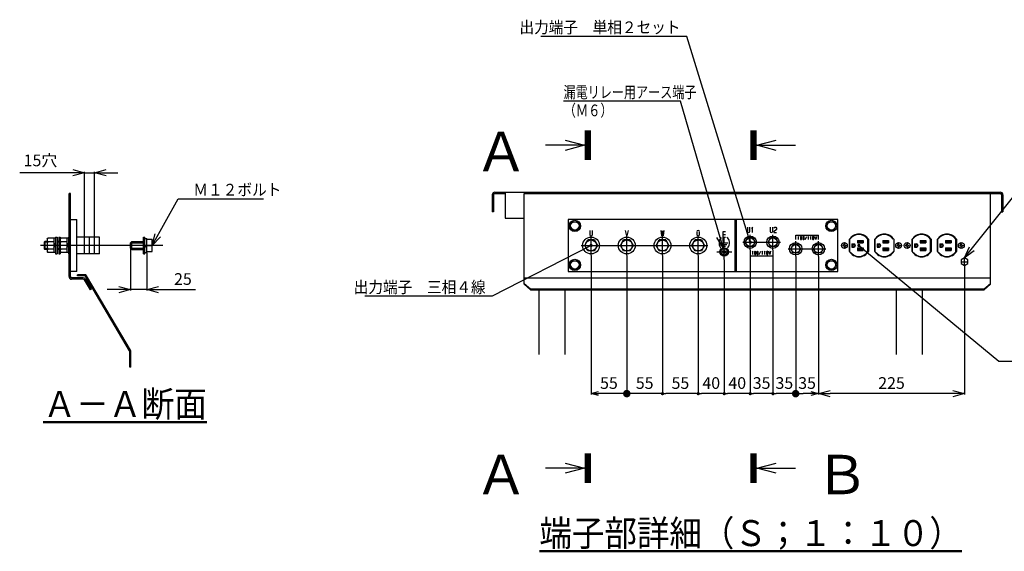
# Model space of a CAD drawing. Units: millimetres. Extents: x -4880 to 5153, y -13807 to 2965.
# Drawn here: x 2842 to 4358, y -12788 to -11970 of the extents above; entities that cross this region are included whole.
import ezdxf

# ---------------------------------------------------------------- set-up
doc = ezdxf.new("R2010")
doc.units = ezdxf.units.MM
doc.header["$LTSCALE"] = 8.277559
for name, pattern in [('CENTER', [50.8, 31.75, -6.35, 6.35, -6.35]), ('DASHED', [19.05, 12.7, -6.35]), ('PHANTOM', [63.5, 31.75, -6.35, 6.35, -6.35, 6.35, -6.35])]:
    doc.linetypes.add(name, pattern=pattern)
for name, color, linetype in [('1', 7, 'Continuous'), ('106', 7, 'Continuous'), ('108', 7, 'Continuous'), ('109', 7, 'Continuous'), ('110', 7, 'Continuous'), ('113', 7, 'Continuous')]:
    doc.layers.add(name, color=color, linetype=linetype)
doc.styles.get("Standard").update_dxf_attribs({"font": 'txt', "bigfont": 'extfont2'})
doc.dimstyles.get("Standard").update_dxf_attribs({"dimtxt": 2.5, "dimasz": 2.5, "dimexe": 1.25, "dimexo": 0.625, "dimtad": 1, "dimzin": 0, "dimdsep": 46, "dimtxsty": 'Standard', "dimcen": 2.5, "dimadec": 0, "dimazin": 0, "dimtfac": 0.75, "dimtmove": 0, "dimatfit": 3, "dimfxl": 1, "dimarcsym": 0})

# ---------------------------------------------------------------- blocks, each defined once
blk = doc.blocks.new('_OPEN30')
at = {"color": 0, "linetype": 'ByBlock', "lineweight": -2}
for p, q in [((-1, 0.267949), (0, 0)), ((0, 0), (-1, -0.267949)), ((0, 0), (-1, 0))]:
    blk.add_line(p, q, dxfattribs=at)
blk = doc.blocks.new('*D363')
at = {"color": 0, "linetype": 'Continuous', "lineweight": 25}
for p, q in [((3013, -12321.7), (3013, -12386.4)), ((3038, -12328.5), (3038, -12386.4)), ((2995, -12385.1), (2977, -12385.1)), ((3038, -12385.1), (3013, -12385.1)), ((3038, -12385.1), (3113.2, -12385.1)), ((3056, -12385.1), (3074, -12385.1))]:
    blk.add_line(p, q, dxfattribs=at)
at = {"color": 0, "lineweight": 25, "xscale": 18, "yscale": 18, "zscale": 18}
blk.add_blockref('_OPEN30', (3013, -12385.1), dxfattribs=at)
at = {"color": 0, "lineweight": 25, "xscale": 18, "yscale": 18, "zscale": 18, "rotation": 180}
blk.add_blockref('_OPEN30', (3038, -12385.1), dxfattribs=at)
at = {"color": 0, "lineweight": 25, "insert": (3093.6, -12371.1), "char_height": 18, "attachment_point": 5}
blk.add_mtext('25', dxfattribs=at)
blk = doc.blocks.new('*D364')
at = {"color": 0, "linetype": 'Continuous', "lineweight": 25}
for p, q in [((4071.9, -12334.2), (4071.9, -12546.4)), ((4296.9, -12348), (4296.9, -12546.4)), ((4278.9, -12545.2), (4089.9, -12545.2))]:
    blk.add_line(p, q, dxfattribs=at)
at = {"color": 0, "lineweight": 25, "xscale": 18, "yscale": 18, "zscale": 18, "rotation": 180}
blk.add_blockref('_OPEN30', (4071.9, -12545.2), dxfattribs=at)
at = {"color": 0, "lineweight": 25, "xscale": 18, "yscale": 18, "zscale": 18}
blk.add_blockref('_OPEN30', (4296.9, -12545.2), dxfattribs=at)
at = {"color": 0, "lineweight": 25, "insert": (4184.4, -12531.2), "char_height": 18, "attachment_point": 5}
blk.add_mtext('225', dxfattribs=at)
blk = doc.blocks.new('_DOT')
at = {"color": 0, "linetype": 'ByBlock', "lineweight": -2}
blk.add_line((-0.5, 0), (-1, 0), dxfattribs=at)
at = {"color": 0, "linetype": 'ByBlock', "lineweight": -2, "const_width": 0.5}
blk.add_lwpolyline([(-0.25, 0, 1), (0.25, 0, 1)], format="xyb", close=True, dxfattribs=at)
blk = doc.blocks.new('*D365')
at = {"color": 0, "linetype": 'Continuous', "lineweight": 25}
for p, q in [((3721.9, -12332.7), (3721.9, -12546.4)), ((3776.9, -12332.7), (3776.9, -12546.4)), ((3765.4, -12545.2), (3733.4, -12545.2))]:
    blk.add_line(p, q, dxfattribs=at)
at = {"color": 0, "lineweight": 25, "xscale": 11.5, "yscale": 11.5, "zscale": 11.5, "rotation": 180}
blk.add_blockref('_OPEN30', (3721.9, -12545.2), dxfattribs=at)
at = {"color": 0, "lineweight": 25, "xscale": 11.5, "yscale": 11.5, "zscale": 11.5}
blk.add_blockref('_DOT', (3776.9, -12545.2), dxfattribs=at)
at = {"color": 0, "lineweight": 25, "insert": (3749.4, -12531.2), "char_height": 18, "attachment_point": 5}
blk.add_mtext('55', dxfattribs=at)
blk = doc.blocks.new('*D366')
at = {"color": 0, "linetype": 'Continuous', "lineweight": 25}
for p, q in [((3776.9, -12332.7), (3776.9, -12546.4)), ((3831.9, -12332.7), (3831.9, -12546.4)), ((3826.9, -12545.2), (3781.9, -12545.2))]:
    blk.add_line(p, q, dxfattribs=at)
at = {"color": 0, "lineweight": 25, "xscale": 5, "yscale": 5, "zscale": 5, "rotation": 180}
blk.add_blockref('_DOT', (3776.9, -12545.2), dxfattribs=at)
at = {"color": 0, "lineweight": 25, "xscale": 5, "yscale": 5, "zscale": 5}
blk.add_blockref('_DOT', (3831.9, -12545.2), dxfattribs=at)
at = {"color": 0, "lineweight": 25, "insert": (3804.4, -12531.2), "char_height": 18, "attachment_point": 5}
blk.add_mtext('55', dxfattribs=at)
blk = doc.blocks.new('*D367')
at = {"color": 0, "linetype": 'Continuous', "lineweight": 25}
for p, q in [((3831.9, -12332.7), (3831.9, -12546.4)), ((3886.9, -12332.7), (3886.9, -12546.4)), ((3881.9, -12545.2), (3836.9, -12545.2))]:
    blk.add_line(p, q, dxfattribs=at)
at = {"color": 0, "lineweight": 25, "xscale": 5, "yscale": 5, "zscale": 5, "rotation": 180}
blk.add_blockref('_DOT', (3831.9, -12545.2), dxfattribs=at)
at = {"color": 0, "lineweight": 25, "xscale": 5, "yscale": 5, "zscale": 5}
blk.add_blockref('_DOT', (3886.9, -12545.2), dxfattribs=at)
at = {"color": 0, "lineweight": 25, "insert": (3859.4, -12531.2), "char_height": 18, "attachment_point": 5}
blk.add_mtext('55', dxfattribs=at)
blk = doc.blocks.new('*D368')
at = {"color": 0, "linetype": 'Continuous', "lineweight": 25}
for p, q in [((3886.9, -12332.7), (3886.9, -12546.4)), ((3926.9, -12339.2), (3926.9, -12546.4)), ((3921.9, -12545.2), (3891.9, -12545.2))]:
    blk.add_line(p, q, dxfattribs=at)
at = {"color": 0, "lineweight": 25, "xscale": 5, "yscale": 5, "zscale": 5, "rotation": 180}
blk.add_blockref('_DOT', (3886.9, -12545.2), dxfattribs=at)
at = {"color": 0, "lineweight": 25, "xscale": 5, "yscale": 5, "zscale": 5}
blk.add_blockref('_DOT', (3926.9, -12545.2), dxfattribs=at)
at = {"color": 0, "lineweight": 25, "insert": (3906.9, -12531.2), "char_height": 18, "attachment_point": 5}
blk.add_mtext('40', dxfattribs=at)
blk = doc.blocks.new('*D369')
at = {"color": 0, "linetype": 'Continuous', "lineweight": 25}
for p, q in [((3966.9, -12324.2), (3966.9, -12546.4)), ((3926.9, -12339.2), (3926.9, -12546.4)), ((3961.9, -12545.2), (3931.9, -12545.2))]:
    blk.add_line(p, q, dxfattribs=at)
at = {"color": 0, "lineweight": 25, "xscale": 5, "yscale": 5, "zscale": 5, "rotation": 180}
blk.add_blockref('_DOT', (3926.9, -12545.2), dxfattribs=at)
at = {"color": 0, "lineweight": 25, "xscale": 5, "yscale": 5, "zscale": 5}
blk.add_blockref('_DOT', (3966.9, -12545.2), dxfattribs=at)
at = {"color": 0, "lineweight": 25, "insert": (3946.9, -12531.2), "char_height": 18, "attachment_point": 5}
blk.add_mtext('40', dxfattribs=at)
blk = doc.blocks.new('*D370')
at = {"color": 0, "linetype": 'Continuous', "lineweight": 25}
for p, q in [((3966.9, -12324.2), (3966.9, -12546.4)), ((4001.9, -12324.2), (4001.9, -12546.4)), ((3996.9, -12545.2), (3971.9, -12545.2))]:
    blk.add_line(p, q, dxfattribs=at)
at = {"color": 0, "lineweight": 25, "xscale": 5, "yscale": 5, "zscale": 5, "rotation": 180}
blk.add_blockref('_DOT', (3966.9, -12545.2), dxfattribs=at)
at = {"color": 0, "lineweight": 25, "xscale": 5, "yscale": 5, "zscale": 5}
blk.add_blockref('_DOT', (4001.9, -12545.2), dxfattribs=at)
at = {"color": 0, "lineweight": 25, "insert": (3984.4, -12531.2), "char_height": 18, "attachment_point": 5}
blk.add_mtext('35', dxfattribs=at)
blk = doc.blocks.new('*D371')
at = {"color": 0, "linetype": 'Continuous', "lineweight": 25}
for p, q in [((4036.9, -12334.2), (4036.9, -12546.4)), ((4071.9, -12334.2), (4071.9, -12546.4)), ((4060.4, -12545.2), (4048.4, -12545.2))]:
    blk.add_line(p, q, dxfattribs=at)
at = {"color": 0, "lineweight": 25, "xscale": 11.5, "yscale": 11.5, "zscale": 11.5, "rotation": 180}
blk.add_blockref('_DOT', (4036.9, -12545.2), dxfattribs=at)
at = {"color": 0, "lineweight": 25, "xscale": 11.5, "yscale": 11.5, "zscale": 11.5}
blk.add_blockref('_OPEN30', (4071.9, -12545.2), dxfattribs=at)
at = {"color": 0, "lineweight": 25, "insert": (4054.4, -12531.2), "char_height": 18, "attachment_point": 5}
blk.add_mtext('35', dxfattribs=at)
blk = doc.blocks.new('*D372')
at = {"color": 0, "linetype": 'Continuous', "lineweight": 25}
for p, q in [((4001.9, -12324.2), (4001.9, -12546.4)), ((4036.9, -12334.2), (4036.9, -12546.4)), ((4031.9, -12545.2), (4006.9, -12545.2))]:
    blk.add_line(p, q, dxfattribs=at)
at = {"color": 0, "lineweight": 25, "xscale": 5, "yscale": 5, "zscale": 5, "rotation": 180}
blk.add_blockref('_DOT', (4001.9, -12545.2), dxfattribs=at)
at = {"color": 0, "lineweight": 25, "xscale": 5, "yscale": 5, "zscale": 5}
blk.add_blockref('_DOT', (4036.9, -12545.2), dxfattribs=at)
at = {"color": 0, "lineweight": 25, "insert": (4019.4, -12531.2), "char_height": 18, "attachment_point": 5}
blk.add_mtext('35', dxfattribs=at)
blk = doc.blocks.new('DIM_0020')
at = {"color": 2, "linetype": 'Continuous', "lineweight": 25}
for points in [[(245.5, 0), (180, 225.7), (0, 225.7)], [(245.1, 18.6), (245.5, 0), (235.9, 15.9)]]:
    blk.add_lwpolyline(points, dxfattribs=at)
for s, width, p in [('漏電リレー用アース端子', 0.757576, (0, 230.7)), ('（Ｍ６）', 0.770833, (0, 202.7))]:
    blk.add_text(s, height=18, dxfattribs=dict(at, width=width)).set_placement(p)
blk = doc.blocks.new('DIM_0021')
at = {"color": 2, "linetype": 'Continuous', "lineweight": 25}
for points in [[(0, 0), (112.7, 141.1), (244.1, 141.1)], [(15, 11.1), (0, 0), (7.5, 17.1)]]:
    blk.add_lwpolyline(points, dxfattribs=at)
for s, width, p in [('ボディアース端子', 0.760417, (112.7, 146.1)), ('（Ｍ６）', 0.770833, (112.7, 118.1))]:
    blk.add_text(s, height=18, dxfattribs=dict(at, width=width)).set_placement(p)
blk = doc.blocks.new('*D377')
at = {"color": 0, "linetype": 'Continuous', "lineweight": 25}
for p, q in [((2942.3, -12205.1), (2842.3, -12205.1)), ((2924.3, -12205.1), (2906.3, -12205.1)), ((2942.3, -12303.5), (2942.3, -12203.9)), ((2942.3, -12205.1), (2957.3, -12205.1)), ((2957.3, -12303.5), (2957.3, -12203.9)), ((2975.3, -12205.1), (2993.3, -12205.1))]:
    blk.add_line(p, q, dxfattribs=at)
at = {"color": 0, "lineweight": 25, "xscale": 18, "yscale": 18, "zscale": 18}
blk.add_blockref('_OPEN30', (2942.3, -12205.1), dxfattribs=at)
at = {"color": 0, "lineweight": 25, "xscale": 18, "yscale": 18, "zscale": 18, "rotation": 180}
blk.add_blockref('_OPEN30', (2957.3, -12205.1), dxfattribs=at)
at = {"color": 0, "lineweight": 25, "insert": (2874.3, -12188.5), "char_height": 18, "attachment_point": 5}
blk.add_mtext('15穴', dxfattribs=at)
blk = doc.blocks.new('JZB_0283')
at = {"layer": '110', "color": 5, "linetype": 'Continuous', "lineweight": 25}
for p, q in [((2.1, 5), (2.1, 4)), ((4, 5), (2.1, 5)), ((4, 4), (2.1, 4)), ((4, 6.9), (5, 6.9)), ((4, 5), (4, 6.9)), ((4, 4), (4, 2.1)), ((4, 2.1), (5, 2.1)), ((5, 5), (5, 6.9)), ((5, 5), (6.9, 5)), ((5, 4), (5, 2.1)), ((5, 4), (6.9, 4)), ((6.9, 5), (6.9, 4))]:
    blk.add_line(p, q, dxfattribs=at)
blk.add_circle((4.5, 4.5), 4.5, dxfattribs=at)
blk = doc.blocks.new('JZB_0287')
at = {"layer": '110', "color": 5, "linetype": 'Continuous', "lineweight": 25}
for p, q in [((0, 20.1), (0, 148.1)), ((2, 148.1), (0, 148.1)), ((2, 20.1), (2, 148.1)), ((21.8, 18.1), (4, 18.1)), ((21.8, 16.1), (4, 16.1)), ((34.6, 1.1), (25.3, 16.1)), ((32.9, 0), (23.6, 15.1)), ((27.6, 8.5), (29.3, 9.6)), ((32.9, 0), (34.6, 1.1))]:
    blk.add_line(p, q, dxfattribs=at)
for centre, radius, start, end in [((4, 20.1), 4, 180, 270), ((4, 20.1), 2, 180, 270), ((21.8, 14.1), 4, 30.5259, 90), ((21.8, 14.1), 2, 29.4228, 90)]:
    blk.add_arc(centre, radius, start, end, dxfattribs=at)
blk = doc.blocks.new('JZB_0288')
at = {"layer": '110', "color": 5, "linetype": 'Continuous', "lineweight": 25}
for p, q in [((0, 141), (0, 142.6)), ((11.1, 142.6), (0, 142.6)), ((11.1, 141), (0, 141)), ((80.2, 25.4), (12.5, 140.2)), ((81.6, 26.2), (13.8, 141)), ((80.4, 16), (80.4, 24.6)), ((80.4, 0), (80.4, 24.6)), ((82, 0), (82, 24.6)), ((82, 0), (80.4, 0))]:
    blk.add_line(p, q, dxfattribs=at)
for centre, radius, start, end in [((11.1, 139.4), 3.2, 30.5259, 90), ((11.1, 139.4), 1.6, 30.5259, 90), ((78.8, 24.6), 1.6, 0, 30.5259), ((78.8, 24.6), 3.2, 0, 30.5259)]:
    blk.add_arc(centre, radius, start, end, dxfattribs=at)
blk = doc.blocks.new('JZB_0289')
at = {"layer": '110', "color": 5, "linetype": 'Continuous', "lineweight": 25}
for p, q in [((46, 80), (56, 80)), ((46, 0), (46, 80)), ((56, 0), (56, 80)), ((5.6, 45), (6.6, 46)), ((6.6, 46), (6.6, 34)), ((10.3, 46), (6.6, 46)), ((10.3, 49.5), (11.1, 51)), ((10.3, 49.5), (10.3, 30.5)), ((20.3, 51), (11.1, 51)), ((20.3, 45.5), (11.1, 45.5)), ((23.3, 51), (20.3, 51)), ((20.3, 51), (20.3, 29)), ((23.3, 53), (25.6, 53)), ((23.3, 53), (23.3, 27)), ((25.6, 53), (25.6, 27)), ((28, 46), (25.6, 46)), ((28, 53), (30.3, 53)), ((28, 53), (28, 27)), ((30.3, 53), (30.3, 27)), ((30.3, 49.5), (31.1, 51)), ((40.3, 51), (31.1, 51)), ((40.3, 45.5), (31.1, 45.5)), ((43.3, 51), (40.3, 51)), ((40.3, 51), (40.3, 29)), ((43.3, 53), (44, 53)), ((43.3, 53), (43.3, 27)), ((91, 53), (56, 53)), ((91, 27), (91, 53)), ((140.7, 46), (138.7, 44)), ((140.7, 34), (140.7, 46)), ((140.7, 46), (158.4, 46)), ((158.4, 27), (158.4, 53)), ((158.4, 53), (160.7, 53)), ((160.7, 27), (160.7, 53)), ((160.7, 50.8), (163.7, 50.8)), ((163.7, 29.3), (163.7, 50.8)), ((163.7, 49.5), (171.7, 49.5)), ((171.7, 30.5), (171.7, 49.5)), ((10.3, 45), (5.6, 45)), ((5.6, 45), (5.6, 35)), ((5.6, 35), (6.6, 34)), ((10.3, 35), (5.6, 35)), ((10.3, 34), (6.6, 34)), ((10.3, 30.5), (11.1, 29)), ((20.3, 34.5), (11.1, 34.5)), ((20.3, 40), (23.3, 43)), ((20.3, 37), (23.3, 40)), ((28, 45), (25.6, 45)), ((28, 35), (25.6, 35)), ((28, 34), (25.6, 34)), ((30.3, 30.5), (31.1, 29)), ((40.3, 34.5), (31.1, 34.5)), ((40.3, 40), (43.3, 43)), ((40.3, 37), (43.3, 40)), ((138.7, 36), (138.7, 44)), ((138.7, 44), (158.4, 44)), ((138.7, 36), (140.7, 34)), ((138.7, 36), (158.4, 36)), ((140.7, 34), (158.4, 34)), ((160.7, 38.4), (163.7, 41.4)), ((160.7, 37), (163.7, 40)), ((163.7, 40), (171.7, 40)), ((163.7, 30.5), (171.7, 30.5)), ((20.3, 29), (11.1, 29)), ((23.3, 29), (20.3, 29)), ((23.3, 27), (25.6, 27)), ((28, 27), (30.3, 27)), ((40.3, 29), (31.1, 29)), ((43.3, 29), (40.3, 29)), ((43.3, 27), (44, 27)), ((91, 27), (56, 27)), ((158.4, 27), (160.7, 27)), ((160.7, 29.3), (163.7, 29.3)), ((56, 0), (46, 0))]:
    blk.add_line(p, q, dxfattribs=at)
at = {"layer": '110', "color": 5, "linetype": 'DASHED', "lineweight": 25}
for p, q in [((68, 27), (68, 53)), ((83, 27), (83, 53))]:
    blk.add_line(p, q, dxfattribs=at)
at = {"layer": '110', "color": 5, "linetype": 'CENTER', "lineweight": 25}
for p, q in [((75.5, 27), (75.5, 53)), ((188.4, 40), (0, 40))]:
    blk.add_line(p, q, dxfattribs=at)
at = {"layer": '110', "color": 5, "linetype": 'Continuous', "lineweight": 25}
for centre, radius, start, end in [((15.1, 48.2), 4.86, 145.6158, 214.3842), ((28.4, 40), 18.2, 162.412, 197.588), ((35.1, 48.2), 4.86, 145.6158, 214.3842), ((48.4, 40), 18.2, 162.412, 197.588), ((15.1, 31.8), 4.86, 145.6158, 214.3842), ((35.1, 31.8), 4.86, 145.6158, 214.3842)]:
    blk.add_arc(centre, radius, start, end, dxfattribs=at)
blk = doc.blocks.new('JZB_0290')
at = {"layer": '110', "color": 5, "linetype": 'Continuous', "lineweight": 25}
for p, q in [((0, 80), (0, 0)), ((415, 80), (0, 80)), ((257, 0), (257, 80)), ((259, 0), (259, 80)), ((415, 0), (415, 80)), ((33, 63), (33, 56.5)), ((37, 56.5), (37, 63)), ((197.9, 61.2), (197.9, 56.5)), ((201.9, 56.5), (201.9, 61.2)), ((275.6, 67.9), (275.6, 61.4)), ((279.6, 61.4), (279.6, 67.9)), ((283.6, 67.9), (282.2, 65.5)), ((283.6, 59.9), (283.6, 67.9)), ((310.6, 67.9), (310.6, 61.4)), ((314.6, 61.4), (314.6, 67.9)), ((316.6, 66.4), (317.8, 67.9)), ((320.6, 64.4), (316.6, 60.9)), ((316.6, 60.9), (316.6, 59.9)), ((317.8, 67.9), (319.3, 67.9)), ((319.3, 67.9), (320.6, 66.4)), ((320.6, 66.4), (320.6, 64.4)), ((25.2, 40), (30.1, 48.5)), ((39.9, 48.5), (30.1, 48.5)), ((39.9, 48.5), (44.8, 40)), ((80.2, 40), (85.1, 48.5)), ((94.9, 48.5), (85.1, 48.5)), ((94.9, 48.5), (99.8, 40)), ((135.2, 40), (140.1, 48.5)), ((149.9, 48.5), (140.1, 48.5)), ((149.9, 48.5), (154.8, 40)), ((190.2, 40), (195.1, 48.5)), ((204.9, 48.5), (195.1, 48.5)), ((204.9, 48.5), (209.8, 40)), ((238.1, 57), (242.1, 57)), ((240, 44), (240, 51)), ((240, 44), (240, 51)), ((272.5, 45), (276.2, 51.5)), ((283.8, 51.5), (276.2, 51.5)), ((283.8, 51.5), (287.5, 45)), ((307.5, 45), (311.2, 51.5)), ((318.8, 51.5), (311.2, 51.5)), ((316.6, 59.9), (320.6, 59.9)), ((318.8, 51.5), (322.5, 45)), ((350, 56), (385, 56)), ((350, 49), (350, 56)), ((357.2, 53.1), (357.2, 49.9)), ((359.2, 49.9), (359.2, 53.1)), ((360.9, 53.1), (360.9, 49.9)), ((363, 49.9), (363, 53.1)), ((364.5, 49), (367, 54)), ((369.5, 54), (368.7, 52.5)), ((369.5, 49), (369.5, 54)), ((375.9, 53.1), (375.9, 49.9)), ((378, 49.9), (378, 53.1)), ((385, 49), (385, 56)), ((30.1, 31.5), (25.2, 40)), ((39.9, 31.5), (30.1, 31.5)), ((44.8, 40), (39.9, 31.5)), ((85.1, 31.5), (80.2, 40)), ((94.9, 31.5), (85.1, 31.5)), ((99.8, 40), (94.9, 31.5)), ((140.1, 31.5), (135.2, 40)), ((149.9, 31.5), (140.1, 31.5)), ((154.8, 40), (149.9, 31.5)), ((195.1, 31.5), (190.2, 40)), ((204.9, 31.5), (195.1, 31.5)), ((209.8, 40), (204.9, 31.5)), ((234.2, 30), (237.1, 35)), ((234.5, 44), (245.5, 44)), ((234.5, 44), (245.5, 44)), ((236, 41.5), (244, 41.5)), ((236, 41.5), (244, 41.5)), ((242.9, 35), (237.1, 35)), ((238, 39), (242, 39)), ((238, 39), (242, 39)), ((242.9, 35), (245.8, 30)), ((276.2, 38.5), (272.5, 45)), ((283.8, 38.5), (276.2, 38.5)), ((280, 31), (280, 24)), ((287.5, 45), (283.8, 38.5)), ((293.9, 26), (296.4, 31)), ((298.9, 31), (298, 29.5)), ((298.9, 26), (298.9, 31)), ((311.2, 38.5), (307.5, 45)), ((318.8, 38.5), (311.2, 38.5)), ((315, 31), (315, 24)), ((322.5, 45), (318.8, 38.5)), ((342.5, 35), (346.2, 41.5)), ((346.2, 28.5), (342.5, 35)), ((353.8, 41.5), (346.2, 41.5)), ((353.8, 41.5), (357.5, 35)), ((357.5, 35), (353.8, 28.5)), ((377.5, 35), (381.2, 41.5)), ((381.2, 28.5), (377.5, 35)), ((388.8, 41.5), (381.2, 41.5)), ((388.8, 41.5), (392.5, 35)), ((392.5, 35), (388.8, 28.5)), ((237.1, 25), (234.2, 30)), ((242.9, 25), (237.1, 25)), ((245.8, 30), (242.9, 25)), ((280, 24), (315, 24)), ((286.6, 30.1), (286.6, 26.9)), ((288.6, 26.9), (288.6, 30.1)), ((290.3, 30.1), (290.3, 26.9)), ((292.3, 26.9), (292.3, 30.1)), ((305.3, 30.1), (305.3, 26.9)), ((307.3, 26.9), (307.3, 30.1)), ((353.8, 28.5), (346.2, 28.5)), ((388.8, 28.5), (381.2, 28.5)), ((0, 0), (415, 0))]:
    blk.add_line(p, q, dxfattribs=at)
at = {"layer": '110', "color": 5, "linetype": 'CENTER', "lineweight": 25}
for p, q in [((35, 25), (35, 55)), ((90, 25), (90, 55)), ((145, 25), (145, 55)), ((200, 25), (200, 55)), ((280, 33.5), (280, 56.5)), ((315, 33.5), (315, 56.5)), ((350, 23.5), (350, 46.5)), ((385, 23.5), (385, 46.5)), ((20, 40), (215, 40)), ((240, 18.5), (240, 41.5)), ((268.5, 45), (326.5, 45)), ((338.5, 35), (396.5, 35)), ((228.5, 30), (251.5, 30))]:
    blk.add_line(p, q, dxfattribs=at)
at = {"layer": '110', "color": 5, "linetype": 'Continuous', "lineweight": 25}
for points in [[(92, 63), (90, 55), (88, 63)], [(147, 63), (146, 55), (145, 62.7), (144, 55), (143, 63)], [(242.1, 61), (238.1, 61), (238.1, 53), (242.1, 53)], [(354.5, 49), (354.5, 54), (353.7, 52.5)], [(373.3, 49), (373.3, 54), (372.4, 52.5)], [(382, 54), (380.8, 49), (379.5, 54)], [(283.9, 26), (283.9, 31), (283, 29.5)], [(302.7, 26), (302.7, 31), (301.8, 29.5)], [(311.4, 31), (310.2, 26), (308.9, 31)]]:
    blk.add_lwpolyline(points, dxfattribs=at)
at = {"layer": '110', "color": 5, "linetype": 'PHANTOM', "lineweight": 25}
for points in [[(235.2, 52), (234.2, 50.8), (233.1, 49), (232.4, 47.4), (232.1, 45.7), (232, 44.9), (232, 44), (232, 43.1), (232.1, 42.3), (232.4, 40.6), (233.1, 39), (234, 37.4), (234.8, 36.4)], [(245, 36.2), (245.9, 37.3), (246.9, 39), (247.6, 40.6), (247.9, 42.3), (248, 43.1), (248, 44), (248, 44.9), (247.9, 45.7), (247.6, 47.4), (246.9, 49), (245.5, 51.2), (244.2, 52.5)]]:
    blk.add_lwpolyline(points, dxfattribs=at)
at = {"layer": '110', "color": 5, "linetype": 'Continuous', "lineweight": 25}
for centre, radius in [((35, 40), 13), ((35, 40), 8.5), ((90, 40), 13), ((90, 40), 8.5), ((145, 40), 13), ((145, 40), 8.5), ((200, 40), 13), ((200, 40), 8.5), ((280, 45), 9.5), ((280, 45), 6.5), ((315, 45), 9.5), ((315, 45), 6.5), ((240, 30), 6.5), ((240, 30), 5), ((240, 30), 2.46), ((350, 35), 9.5), ((350, 35), 6.5), ((385, 35), 9.5), ((385, 35), 6.5)]:
    blk.add_circle(centre, radius, dxfattribs=at)
for centre, radius, start, end in [((199.9, 61), 2.02, 7.6281, 172.3719), ((277.6, 62), 2.08, 196.2602, 343.7398), ((312.6, 62), 2.08, 196.2602, 343.7398), ((35, 57.1), 2.08, 196.2604, 343.7396), ((199.9, 57.1), 2.08, 196.2602, 343.7398), ((358.2, 53), 1.02, 4.5881, 175.4119), ((358.2, 50), 1.02, 184.5881, 355.4119), ((362, 53), 1.02, 4.5881, 175.4119), ((362, 50), 1.02, 184.5881, 355.4119), ((377, 53), 1.02, 4.5881, 175.4119), ((377, 50), 1.02, 184.5881, 355.4119), ((287.6, 30), 1.02, 4.5881, 175.4119), ((291.3, 30), 1.02, 4.5881, 175.4119), ((306.3, 30), 1.02, 4.5881, 175.4119), ((287.6, 27), 1.02, 184.5881, 355.4119), ((291.3, 27), 1.02, 184.5881, 355.4119), ((306.3, 27), 1.02, 184.5881, 355.4119)]:
    blk.add_arc(centre, radius, start, end, dxfattribs=at)

msp = doc.modelspace()

# ---------------------------------------------------------------- linework, layer by layer
at = {"color": 2, "linetype": 'Continuous', "lineweight": 25, "const_width": 9.92}
for points in [[(3716.83, -12185.76), (3716.83, -12140.08)], [(3971.88, -12185.76), (3971.88, -12140.08)], [(3716.83, -12637.25), (3716.83, -12682.93)], [(3971.88, -12637.25), (3971.88, -12682.93)]]:
    msp.add_lwpolyline(points, dxfattribs=at)
at = {"layer": '1', "color": 7, "linetype": 'Continuous', "lineweight": 25}
for p, q in [((3689.35, -12287.08), (3693.1, -12280.58)), ((3689.35, -12287.08), (3693.1, -12293.58)), ((3693.1, -12280.58), (3700.61, -12280.58)), ((3700.61, -12280.58), (3704.36, -12287.08)), ((3700.61, -12293.58), (3704.36, -12287.08)), ((4084.35, -12287.08), (4088.1, -12280.58)), ((4084.35, -12287.08), (4088.1, -12293.58)), ((4088.1, -12280.58), (4095.61, -12280.58)), ((4095.61, -12280.58), (4099.36, -12287.08)), ((4095.61, -12293.58), (4099.36, -12287.08)), ((3693.1, -12293.58), (3700.61, -12293.58)), ((4088.1, -12293.58), (4095.61, -12293.58)), ((4192.95, -12316.58), (4192.95, -12317.58)), ((4194.85, -12316.58), (4192.95, -12316.58)), ((4194.85, -12317.58), (4192.95, -12317.58)), ((4194.85, -12316.58), (4194.85, -12314.68)), ((4194.85, -12314.68), (4195.85, -12314.68)), ((4194.85, -12317.58), (4194.85, -12319.48)), ((4194.85, -12319.48), (4195.85, -12319.48)), ((4195.85, -12316.58), (4195.85, -12314.68)), ((4195.85, -12316.58), (4197.75, -12316.58)), ((4195.85, -12317.58), (4197.75, -12317.58)), ((4195.85, -12317.58), (4195.85, -12319.48)), ((4197.75, -12316.58), (4197.75, -12317.58)), ((4207.85, -12316.58), (4205.95, -12316.58)), ((4205.95, -12316.58), (4205.95, -12317.58)), ((4207.85, -12317.58), (4205.95, -12317.58)), ((4207.85, -12316.58), (4207.85, -12314.68)), ((4207.85, -12314.68), (4208.85, -12314.68)), ((4207.85, -12317.58), (4207.85, -12319.48)), ((4207.85, -12319.48), (4208.85, -12319.48)), ((4208.85, -12316.58), (4208.85, -12314.68)), ((4208.85, -12316.58), (4210.75, -12316.58)), ((4208.85, -12317.58), (4210.75, -12317.58)), ((4208.85, -12317.58), (4208.85, -12319.48)), ((4210.75, -12316.58), (4210.75, -12317.58)), ((4291.35, -12316.58), (4289.45, -12316.58)), ((4289.45, -12316.58), (4289.45, -12317.58)), ((4291.35, -12317.58), (4289.45, -12317.58)), ((4291.35, -12316.58), (4291.35, -12314.68)), ((4291.35, -12314.68), (4292.35, -12314.68)), ((4291.35, -12317.58), (4291.35, -12319.48)), ((4291.35, -12319.48), (4292.35, -12319.48)), ((4292.35, -12316.58), (4292.35, -12314.68)), ((4292.35, -12316.58), (4294.25, -12316.58)), ((4292.35, -12317.58), (4294.25, -12317.58)), ((4292.35, -12317.58), (4292.35, -12319.48)), ((4294.25, -12316.58), (4294.25, -12317.58)), ((3689.35, -12347.08), (3693.1, -12340.58)), ((3689.35, -12347.08), (3693.1, -12353.58)), ((3693.1, -12340.58), (3700.61, -12340.58)), ((3700.61, -12340.58), (3704.36, -12347.08)), ((3700.61, -12353.58), (3704.36, -12347.08)), ((4084.35, -12347.08), (4088.1, -12340.58)), ((4084.35, -12347.08), (4088.1, -12353.58)), ((4088.1, -12340.58), (4095.61, -12340.58)), ((4095.61, -12340.58), (4099.36, -12347.08)), ((4095.61, -12353.58), (4099.36, -12347.08)), ((3693.1, -12353.58), (3700.61, -12353.58)), ((4088.1, -12353.58), (4095.61, -12353.58))]:
    msp.add_line(p, q, dxfattribs=at)
for centre, radius in [((3696.85, -12287.08), 8.75), ((3696.85, -12287.08), 6.5), ((4091.85, -12287.08), 8.75), ((4091.85, -12287.08), 6.5), ((4195.35, -12317.08), 4.5), ((4208.35, -12317.08), 4.5), ((4291.85, -12317.08), 4.5), ((3696.85, -12347.08), 8.75), ((3696.85, -12347.08), 6.5), ((4091.85, -12347.08), 8.75), ((4091.85, -12347.08), 6.5)]:
    msp.add_circle(centre, radius, dxfattribs=at)
at = {"layer": '106', "color": 6, "linetype": 'Continuous', "lineweight": 25}
for p, q in [((3618.85, -12376.65), (3618.85, -12237.08)), ((3618.85, -12237.08), (4336.85, -12237.08)), ((4336.85, -12376.65), (4336.85, -12237.08)), ((4119.35, -12308.07), (4119.35, -12326.1)), ((4149.35, -12326.1), (4149.35, -12308.07)), ((4158.35, -12308.07), (4158.35, -12326.1)), ((4188.35, -12326.1), (4188.35, -12308.07)), ((4215.85, -12308.07), (4215.85, -12326.1)), ((4245.85, -12326.1), (4245.85, -12308.07)), ((4254.85, -12308.07), (4254.85, -12326.1)), ((4284.85, -12326.1), (4284.85, -12308.07)), ((3618.85, -12367.08), (4336.85, -12367.08)), ((3618.85, -12375.59), (3628.85, -12384.1)), ((3628.85, -12385.15), (3618.85, -12376.65)), ((4326.85, -12384.1), (4336.85, -12375.59)), ((4336.85, -12376.65), (4326.85, -12385.15)), ((3628.85, -12384.1), (4326.85, -12384.1)), ((3628.85, -12384.1), (3628.85, -12385.15)), ((3628.85, -12385.15), (4326.85, -12385.15)), ((4326.85, -12384.1), (4326.85, -12385.15))]:
    msp.add_line(p, q, dxfattribs=at)
at = {"layer": '106', "color": 6, "linetype": 'CENTER', "lineweight": 25}
for p, q in [((3721.85, -12303.08), (3721.85, -12302.87)), ((4296.85, -12347.33), (4296.85, -12336.83)), ((4291.6, -12342.08), (4302.1, -12342.08))]:
    msp.add_line(p, q, dxfattribs=at)
at = {"layer": '106', "color": 6, "linetype": 'Continuous', "lineweight": 25}
for centre, start, end in [((4134.35, -12317.08), 31.00272, 148.99728), ((4173.35, -12317.08), 31.00272, 148.99728), ((4230.85, -12317.08), 31.00272, 148.99728), ((4269.85, -12317.08), 31.00272, 148.99728), ((4134.35, -12317.08), 211.00272, 328.99728), ((4173.35, -12317.08), 211.00272, 328.99728), ((4230.85, -12317.08), 211.00272, 328.99728), ((4269.85, -12317.08), 211.00272, 328.99728)]:
    msp.add_arc(centre, 17.5, start, end, dxfattribs=at)
at = {"layer": '108', "color": 24, "linetype": 'Continuous', "lineweight": 25}
for p, q in [((3569.85, -12239.08), (3569.85, -12265.08)), ((3571.85, -12239.08), (3571.85, -12265.08)), ((3573.85, -12235.08), (4351.85, -12235.08)), ((3573.85, -12237.08), (3589.85, -12237.08)), ((3589.85, -12235.08), (3589.85, -12275.08)), ((4335.85, -12235.08), (4335.85, -12237.08)), ((4336.85, -12237.08), (4351.85, -12237.08)), ((4353.85, -12239.08), (4353.85, -12265.08)), ((4355.85, -12239.08), (4355.85, -12265.08)), ((3571.85, -12265.08), (3569.85, -12265.08)), ((3589.85, -12275.08), (3618.85, -12275.08)), ((4353.85, -12265.08), (4355.85, -12265.08)), ((3641.85, -12485.08), (3641.85, -12385.15)), ((3681.85, -12485.08), (3681.85, -12385.15)), ((4191.85, -12485.08), (4191.85, -12385.15)), ((4231.85, -12485.08), (4231.85, -12385.15))]:
    msp.add_line(p, q, dxfattribs=at)
for centre, radius, start, end in [((3573.85, -12239.08), 4, 90, 180), ((3573.85, -12239.08), 2, 90, 180), ((4351.85, -12239.08), 4, 0, 90), ((4351.85, -12239.08), 2, 0, 90)]:
    msp.add_arc(centre, radius, start, end, dxfattribs=at)
at = {"layer": '109', "color": 1, "linetype": 'Continuous', "lineweight": 25}
for p, q in [((4296.85, -12336.3), (4291.85, -12339.18)), ((4301.85, -12339.18), (4296.85, -12336.3)), ((4291.85, -12339.18), (4291.85, -12344.96)), ((4291.85, -12344.96), (4296.85, -12347.84)), ((4296.85, -12347.84), (4301.85, -12344.96)), ((4301.85, -12344.96), (4301.85, -12339.18))]:
    msp.add_line(p, q, dxfattribs=at)
at = {"layer": '113', "color": 2, "linetype": 'Continuous', "lineweight": 25}
for p, q in [((4120.35, -12326.65), (4120.35, -12307.52)), ((4123.52, -12314.68), (4123.52, -12319.49)), ((4123.52, -12314.68), (4126.41, -12314.68)), ((4123.52, -12319.49), (4126.41, -12319.49)), ((4132.18, -12309.39), (4140.84, -12309.39)), ((4132.18, -12309.39), (4132.18, -12313.23)), ((4132.18, -12313.23), (4140.84, -12313.23)), ((4132.18, -12320.93), (4132.18, -12324.78)), ((4132.18, -12320.93), (4140.84, -12320.93)), ((4133.14, -12310.35), (4139.87, -12310.35)), ((4133.14, -12310.35), (4133.14, -12312.27)), ((4133.14, -12312.27), (4139.87, -12312.27)), ((4133.14, -12321.89), (4139.87, -12321.89)), ((4133.14, -12321.89), (4133.14, -12323.81)), ((4139.87, -12310.35), (4139.87, -12312.27)), ((4139.87, -12321.89), (4139.87, -12323.81)), ((4140.84, -12309.39), (4140.84, -12313.23)), ((4140.84, -12320.93), (4140.84, -12324.78)), ((4147.85, -12326.65), (4147.85, -12307.52)), ((4159.35, -12326.65), (4159.35, -12307.52)), ((4162.52, -12314.68), (4162.52, -12319.49)), ((4162.52, -12314.68), (4165.41, -12314.68)), ((4162.52, -12319.49), (4165.41, -12319.49)), ((4171.18, -12309.39), (4179.84, -12309.39)), ((4171.18, -12309.39), (4171.18, -12313.23)), ((4171.18, -12313.23), (4179.84, -12313.23)), ((4171.18, -12320.93), (4179.84, -12320.93)), ((4171.18, -12320.93), (4171.18, -12324.78)), ((4172.14, -12310.35), (4178.87, -12310.35)), ((4172.14, -12310.35), (4172.14, -12312.27)), ((4172.14, -12312.27), (4178.87, -12312.27)), ((4172.14, -12321.89), (4178.87, -12321.89)), ((4172.14, -12321.89), (4172.14, -12323.81)), ((4178.87, -12310.35), (4178.87, -12312.27)), ((4178.87, -12321.89), (4178.87, -12323.81)), ((4179.84, -12309.39), (4179.84, -12313.23)), ((4179.84, -12320.93), (4179.84, -12324.78)), ((4216.85, -12326.65), (4216.85, -12307.52)), ((4220.02, -12314.68), (4220.02, -12319.49)), ((4220.02, -12314.68), (4222.91, -12314.68)), ((4220.02, -12319.49), (4222.91, -12319.49)), ((4228.68, -12309.39), (4237.34, -12309.39)), ((4228.68, -12309.39), (4228.68, -12313.23)), ((4228.68, -12313.23), (4237.34, -12313.23)), ((4228.68, -12320.93), (4228.68, -12324.78)), ((4228.68, -12320.93), (4237.34, -12320.93)), ((4229.64, -12310.35), (4236.37, -12310.35)), ((4229.64, -12310.35), (4229.64, -12312.27)), ((4229.64, -12312.27), (4236.37, -12312.27)), ((4229.64, -12321.89), (4236.37, -12321.89)), ((4229.64, -12321.89), (4229.64, -12323.81)), ((4236.37, -12310.35), (4236.37, -12312.27)), ((4236.37, -12321.89), (4236.37, -12323.81)), ((4237.34, -12309.39), (4237.34, -12313.23)), ((4237.34, -12320.93), (4237.34, -12324.78)), ((4244.35, -12326.65), (4244.35, -12307.52)), ((4255.85, -12326.65), (4255.85, -12307.52)), ((4259.02, -12314.68), (4261.91, -12314.68)), ((4259.02, -12314.68), (4259.02, -12319.49)), ((4259.02, -12319.49), (4261.91, -12319.49)), ((4267.68, -12309.39), (4276.34, -12309.39)), ((4267.68, -12309.39), (4267.68, -12313.23)), ((4267.68, -12313.23), (4276.34, -12313.23)), ((4267.68, -12320.93), (4276.34, -12320.93)), ((4267.68, -12320.93), (4267.68, -12324.78)), ((4268.64, -12310.35), (4275.37, -12310.35)), ((4268.64, -12310.35), (4268.64, -12312.27)), ((4268.64, -12312.27), (4275.37, -12312.27)), ((4268.64, -12321.89), (4275.37, -12321.89)), ((4268.64, -12321.89), (4268.64, -12323.81)), ((4275.37, -12310.35), (4275.37, -12312.27)), ((4275.37, -12321.89), (4275.37, -12323.81)), ((4276.34, -12309.39), (4276.34, -12313.23)), ((4276.34, -12320.93), (4276.34, -12324.78)), ((4283.35, -12326.65), (4283.35, -12307.52)), ((4132.18, -12324.78), (4140.84, -12324.78)), ((4133.14, -12323.81), (4139.87, -12323.81)), ((4171.18, -12324.78), (4179.84, -12324.78)), ((4172.14, -12323.81), (4178.87, -12323.81)), ((4228.68, -12324.78), (4237.34, -12324.78)), ((4229.64, -12323.81), (4236.37, -12323.81)), ((4267.68, -12324.78), (4276.34, -12324.78)), ((4268.64, -12323.81), (4275.37, -12323.81))]:
    msp.add_line(p, q, dxfattribs=at)
for centre in [(4126.41, -12317.08), (4165.41, -12317.08), (4222.91, -12317.08), (4261.91, -12317.08)]:
    msp.add_circle(centre, 1.44, dxfattribs=at)
for centre, radius, start, end in [((4134.1, -12317.08), 16.75, 90, 145.17454), ((4134.1, -12317.08), 16.75, 34.82546, 90), ((4173.1, -12317.08), 16.75, 90, 145.17454), ((4173.1, -12317.08), 16.75, 34.82546, 90), ((4230.6, -12317.08), 16.75, 90, 145.17454), ((4230.6, -12317.08), 16.75, 34.82546, 90), ((4269.6, -12317.08), 16.75, 90, 145.17454), ((4269.6, -12317.08), 16.75, 34.82546, 90), ((4126.41, -12317.08), 2.4, 270, 90), ((4165.41, -12317.08), 2.4, 270, 90), ((4222.91, -12317.08), 2.4, 270, 90), ((4261.91, -12317.08), 2.4, 270, 90), ((4134.1, -12317.08), 16.75, 214.82546, 325.17454), ((4173.1, -12317.08), 16.75, 214.82546, 325.17454), ((4230.6, -12317.08), 16.75, 214.82546, 325.17454), ((4269.6, -12317.08), 16.75, 214.82546, 325.17454)]:
    msp.add_arc(centre, radius, start, end, dxfattribs=at)

# ---------------------------------------------------------------- block references
at = {"color": 2, "linetype": 'Continuous', "lineweight": 25}
for name, p in [('DIM_0020', (3679.51, -12320.84)), ('DIM_0021', (4296.85, -12336.3))]:
    msp.add_blockref(name, p, dxfattribs=at)
at = {"layer": '110'}
for name, p in [('JZB_0287', (2918.32, -12385.15)), ('JZB_0289', (2874.34, -12357.08)), ('JZB_0290', (3686.85, -12357.08)), ('JZB_0283', (4107.35, -12321.58)), ('JZB_0288', (2931.32, -12504.68))]:
    msp.add_blockref(name, p, dxfattribs=at)

# ---------------------------------------------------------------- texts
at = {"color": 2, "linetype": 'Continuous', "lineweight": 25, "char_height": 18, "line_spacing_factor": 0.766667}
for s, insert, width, attachment_point in [('\\A1;\\W0.917470;\\T0.825723;出力端子\u3000単相２セット', (3859.51, -11990.19), 231.6153, 9), ('\\A1;\\W0.921285;\\T0.829156;Ｍ１２ボルト', (3109.51, -12240.19), 126.8609, 7), ('\\A1;\\W0.918489;\\T0.826640;出力端子\u3000三相４線', (3559.51, -12390.19), 189.7138, 9)]:
    msp.add_mtext(s, dxfattribs=dict(at, insert=insert, width=width, attachment_point=attachment_point))
at = {"color": 2, "linetype": 'Continuous', "lineweight": 25, "char_height": 60.6061, "attachment_point": 7, "line_spacing_factor": 0.792}
for s, insert in [('\\fHGMaruGothicMPRO|b0|c128|p50;Ａ', (3542.27, -12202.92)), ('\\fHGMaruGothicMPRO|b0|c128|p50;Ａ', (3542.27, -12700.09)), ('\\fHGMaruGothicMPRO|b0|c128|p50;Ｂ', (4066.66, -12700.09))]:
    msp.add_mtext(s, dxfattribs=dict(at, insert=insert))
at = {"color": 2, "lineweight": 50, "char_height": 40, "attachment_point": 8, "line_spacing_factor": 0.6}
for s, insert, width in [('\\A1;\\W0.922958;\\T0.830662;\\LＡ－Ａ断面\\l', (3004.63, -12581.15), 235.3543), ('\\A1;\\W0.916764;\\T0.825087;\\L端子部詳細（Ｓ；１：１０）\\l', (3967.52, -12779.92), 607.8144)]:
    msp.add_mtext(s, dxfattribs=dict(at, insert=insert, width=width))

# ---------------------------------------------------------------- dimensions: what is measured, and where the dimension line sits
at = {"color": 2, "linetype": 'Continuous', "lineweight": 25}
dim = msp.add_linear_dim(base=(2957.32, -12205.15), p1=(2942.32, -12304.08), p2=(2957.32, -12304.08), dimstyle='Standard', override={"dimtxt": 18, "dimasz": 18, "dimgap": 5, "dimdec": 1, "dimzin": 8, "dimpost": '<>穴', "dimblk": 'OPEN30', "dimclrd": 0, "dimclre": 0, "dimclrt": 0, "dimtp": 0, "dimtm": 0, "dimlwd": 25, "dimlwe": 25}, dxfattribs=at)
dim.commit()
dim.dimension.update_dxf_attribs({"geometry": '*D377', "text_midpoint": (2874.33, -12205.15), "dimtype": 160})
for base, p1, p2, override, picture, middle in [((3013.02, -12385.15), (3038.02, -12327.83), (3013.02, -12321.08), {"dimtxt": 18, "dimasz": 18, "dimgap": 5, "dimdec": 1, "dimzin": 8, "dimblk": 'OPEN30', "dimclrd": 0, "dimclre": 0, "dimclrt": 0, "dimtp": 0, "dimtm": 0, "dimlwd": 25, "dimlwe": 25}, '*D363', (3093.59, -12385.15)), ((3721.85, -12545.19), (3776.85, -12332.08), (3721.85, -12332.08), {"dimtxt": 18, "dimasz": 11.5, "dimgap": 5, "dimdec": 1, "dimzin": 8, "dimblk1": 'DOT', "dimblk2": 'OPEN30', "dimsah": 1, "dimclrd": 0, "dimclre": 0, "dimclrt": 0, "dimtp": 0, "dimtm": 0, "dimlwd": 25, "dimlwe": 25}, '*D365', (3749.35, -12545.19)), ((3776.85, -12545.19), (3831.85, -12332.08), (3776.85, -12332.08), {"dimtxt": 18, "dimasz": 5, "dimgap": 5, "dimdec": 1, "dimzin": 8, "dimblk": 'DOT', "dimclrd": 0, "dimclre": 0, "dimclrt": 0, "dimtp": 0, "dimtm": 0, "dimlwd": 25, "dimlwe": 25}, '*D366', (3804.35, -12545.19)), ((3831.85, -12545.19), (3886.85, -12332.08), (3831.85, -12332.08), {"dimtxt": 18, "dimasz": 5, "dimgap": 5, "dimdec": 1, "dimzin": 8, "dimblk": 'DOT', "dimclrd": 0, "dimclre": 0, "dimclrt": 0, "dimtp": 0, "dimtm": 0, "dimlwd": 25, "dimlwe": 25}, '*D367', (3859.35, -12545.19)), ((3886.85, -12545.19), (3926.85, -12338.58), (3886.85, -12332.08), {"dimtxt": 18, "dimasz": 5, "dimgap": 5, "dimdec": 1, "dimzin": 8, "dimblk": 'DOT', "dimclrd": 0, "dimclre": 0, "dimclrt": 0, "dimtp": 0, "dimtm": 0, "dimlwd": 25, "dimlwe": 25}, '*D368', (3906.85, -12545.19)), ((3926.85, -12545.19), (3966.85, -12323.58), (3926.85, -12338.58), {"dimtxt": 18, "dimasz": 5, "dimgap": 5, "dimdec": 1, "dimzin": 8, "dimblk": 'DOT', "dimclrd": 0, "dimclre": 0, "dimclrt": 0, "dimtp": 0, "dimtm": 0, "dimlwd": 25, "dimlwe": 25}, '*D369', (3946.85, -12545.19)), ((3966.85, -12545.19), (4001.85, -12323.58), (3966.85, -12323.58), {"dimtxt": 18, "dimasz": 5, "dimgap": 5, "dimdec": 1, "dimzin": 8, "dimblk": 'DOT', "dimclrd": 0, "dimclre": 0, "dimclrt": 0, "dimtp": 0, "dimtm": 0, "dimlwd": 25, "dimlwe": 25}, '*D370', (3984.35, -12545.19)), ((4001.85, -12545.19), (4036.85, -12333.58), (4001.85, -12323.58), {"dimtxt": 18, "dimasz": 5, "dimgap": 5, "dimdec": 1, "dimzin": 8, "dimblk": 'DOT', "dimclrd": 0, "dimclre": 0, "dimclrt": 0, "dimtp": 0, "dimtm": 0, "dimlwd": 25, "dimlwe": 25}, '*D372', (4019.35, -12545.19)), ((4036.85, -12545.19), (4071.85, -12333.58), (4036.85, -12333.58), {"dimtxt": 18, "dimasz": 11.5, "dimgap": 5, "dimdec": 1, "dimzin": 8, "dimblk1": 'OPEN30', "dimblk2": 'DOT', "dimsah": 1, "dimclrd": 0, "dimclre": 0, "dimclrt": 0, "dimtp": 0, "dimtm": 0, "dimlwd": 25, "dimlwe": 25}, '*D371', (4054.35, -12545.19)), ((4071.85, -12545.19), (4296.85, -12347.33), (4071.85, -12333.58), {"dimtxt": 18, "dimasz": 18, "dimgap": 5, "dimdec": 1, "dimzin": 8, "dimblk": 'OPEN30', "dimclrd": 0, "dimclre": 0, "dimclrt": 0, "dimtp": 0, "dimtm": 0, "dimlwd": 25, "dimlwe": 25}, '*D364', (4184.35, -12545.19))]:
    dim = msp.add_linear_dim(base=base, p1=p1, p2=p2, angle=180, dimstyle='Standard', override=override, dxfattribs=at)
    dim.commit()
    dim.dimension.update_dxf_attribs({"geometry": picture, "text_midpoint": middle, "dimtype": 160})

# ---------------------------------------------------------------- leaders
at = {"color": 2, "linetype": 'Continuous', "lineweight": 25, "annotation_type": 0, "has_hookline": 1}
for points, override, hookline_direction, text_width in [([(3966.85, -12312.08), (3869.51, -11995.19), (3864.51, -11995.19)], {"dimtxt": 18, "dimasz": 5, "dimgap": 5, "dimldrblk": 'DOT'}, 1, 214.89), ([(3046.02, -12317.08), (3086.51, -12245.19), (3104.51, -12245.19)], {"dimtxt": 18, "dimasz": 18, "dimgap": 5, "dimldrblk": 'OPEN30'}, 0, 107.89), ([(3721.85, -12317.08), (3569.51, -12395.19), (3564.51, -12395.19)], {"dimtxt": 18, "dimasz": 5, "dimgap": 5, "dimldrblk": 'DOT'}, 1, 185.89), ([(4134.1, -12317.08), (4349.51, -12495.19), (4354.51, -12495.19)], {"dimtxt": 18, "dimasz": 5, "dimgap": 5, "dimldrblk": 'DOT'}, 0, 231.5)]:
    msp.add_leader(points, dimstyle='Standard', override=override, dxfattribs=dict(at, hookline_direction=hookline_direction, text_width=text_width))
at = {"color": 2, "linetype": 'Continuous', "lineweight": 25}
for points in [[(3711.87, -12162.92), (3651.87, -12162.92)], [(3976.84, -12162.92), (4036.84, -12162.92)], [(3711.87, -12660.09), (3651.87, -12660.09)], [(3976.84, -12660.09), (4036.84, -12660.09)]]:
    msp.add_leader(points, dimstyle='Standard', override={"dimasz": 29.92, "dimldrblk": 'OPEN30'}, dxfattribs=at)

doc.saveas('drawing.dxf')
